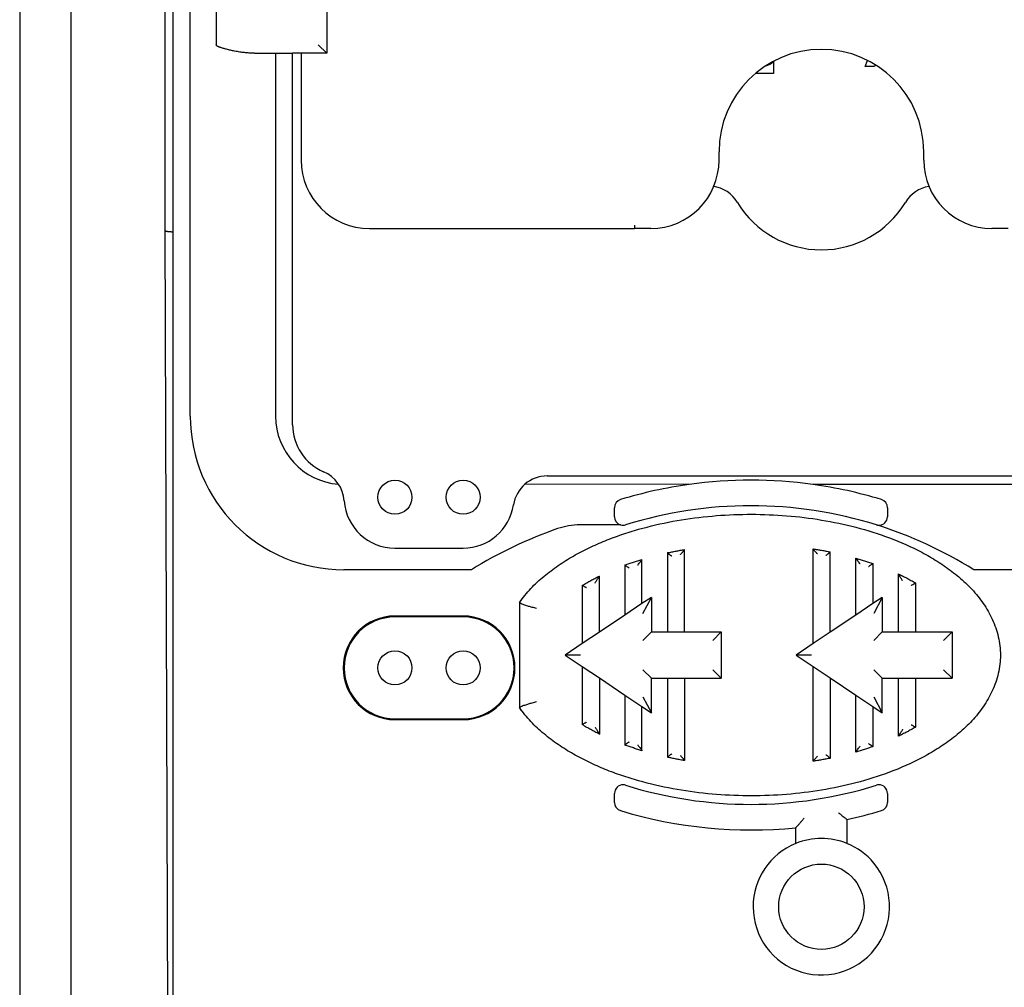
# Model space of a CAD drawing. Extents: x -1019 to 4995, y -1294 to 970.
# Drawn here: x 85 to 92, y 104 to 112 of the extents above; entities that cross this region are included whole.
import ezdxf

# ---------------------------------------------------------------- set-up
doc = ezdxf.new("R2010")
doc.units = 0
doc.header["$LTSCALE"] = 6
doc.header["$MEASUREMENT"] = 0
doc.layers.get('0').update_dxf_attribs({"linetype": 'CONTINUOUS'})

# ---------------------------------------------------------------- blocks, each defined once
blk = doc.blocks.new('ALZADO')
for p, q in [((19.67637127235423, -95.67746049886432), (19.67637131513277, -78.98699435341155)), ((19.73651193708804, -101.6509676997035), (19.73651193708804, -80.90084739928193)), ((18.60850257047207, -82.63260077415384), (18.60850257047207, -127.752594441522)), ((18.98450251770032, -82.63260077415384), (18.98450251770032, -127.752594441522)), ((19.86184500217814, -97.0406910352192), (19.86184500217814, -86.72520172475106)), ((20.86450952286623, -93.93556436825247), (20.86450952286623, -94.37423009605527)), ((20.05156936674609, -93.99823090079553), (20.05156936674609, -94.31156356354234)), ((20.86450952286623, -94.37423009605527), (20.80184299032271, -94.31156356351221)), ((20.33393903562819, -94.37423009605527), (20.48851032761002, -94.37423009605527)), ((20.48851032761002, -94.37423009605527), (20.48851032761002, -97.0406910352192)), ((20.48851032761002, -94.37423009605527), (20.61384339270057, -94.37423009605527)), ((20.61384339270148, -97.10335756776158), (20.61384339270057, -94.37423009605527)), ((20.86450952286623, -94.37423009605527), (20.61384339270057, -94.37423009605527)), ((20.67650992523852, -94.37423009605527), (20.67650992523852, -95.16011700507829)), ((24.094969275474, -94.46593912291655), (24.08977194498448, -94.46723845553868)), ((24.12630254174576, -94.45340581640801), (24.094969275474, -94.46593912291655)), ((24.1451025015084, -94.44087250989787), (24.12630254174576, -94.45340581640801)), ((24.1482358281354, -94.43773918327213), (24.1451025015084, -94.44087250989787)), ((24.15820356547442, -94.4277714459331), (24.1482358281354, -94.43773918327213)), ((24.1482358281354, -94.43773918327213), (24.1482358281354, -94.52233900220438)), ((24.82190105297605, -94.47220577616974), (24.83833838778389, -94.42686140428862)), ((24.89083423877355, -94.47220577616974), (24.82190105297605, -94.47220577616974)), ((24.89574791191092, -94.45910264780491), (24.89083423877355, -94.47220577616974)), ((24.1482358281354, -94.52233900220438), (24.01534700623836, -94.52233900220438)), ((23.74717001985846, -95.16011700507829), (23.74717001985846, -95.09802852637563)), ((25.25116680089729, -95.16011700507704), (25.25116680089729, -95.09802852637563)), ((20.67650992523852, -95.16011700507829), (20.67650992523852, -95.16011700945865)), ((25.25116680089729, -95.16011700507704), (25.25116680089729, -95.16011700945865)), ((23.12658302480236, -95.63638265240729), (23.12658302480236, -95.6614492654245)), ((19.69782766262131, -101.8975035462158), (19.67637127235423, -95.67746049886432)), ((21.17784218558484, -95.6614492654245), (23.12658302480236, -95.6614492654245)), ((23.24583775951214, -95.6614492654245), (23.12658302480236, -95.6614492654245)), ((25.87175379595431, -95.66144926542393), (25.75249906124407, -95.6614492654245)), ((22.48450648575272, -97.47935676302131), (26.51383033500804, -97.47935676302131)), ((23.52829060466013, -97.5420232955654), (22.32093570401616, -97.54008051198878)), ((26.67963039564575, -97.5420232955654), (24.43604842913362, -97.5420232955654)), ((22.9795049962031, -97.7795558935752), (22.9795049962031, -97.7128938052615)), ((24.98483403758826, -97.7128938052615), (24.98483403758826, -97.7795558935752)), ((23.0234627246906, -97.83936454639252), (22.72467118985628, -97.83936454639252)), ((21.36584178321345, -98.00980496553086), (21.86717404355966, -98.00980496553086)), ((23.49448114145366, -98.62521431057507), (23.49448114141774, -98.02020466073941)), ((24.4385246260664, -98.71145547927551), (24.4385246260664, -98.01514904779458)), ((23.18114847873733, -98.41781084423678), (23.1811484787296, -98.0927771076058)), ((23.3691480763672, -98.04434341342244), (23.3691480763672, -98.62521431057507)), ((24.56385769115423, -98.62755701212086), (24.56385769136762, -98.03745567147712)), ((24.7518572887833, -98.50170931139144), (24.7518572887833, -98.08313964779813)), ((21.92877898320023, -98.16868862099477), (20.98984258795542, -98.16868862099477)), ((23.05581541365086, -98.13439353809588), (23.05581541365086, -98.50170931139144)), ((24.87719035387067, -98.12293593886227), (24.87719035386976, -98.41781084423678)), ((28.00849423280624, -98.16868862099477), (25.61929084896315, -98.16868862099614)), ((22.86781581602099, -98.62755701212086), (22.86781581459331, -98.2146974483552)), ((25.06518995149963, -98.62521431057507), (25.06518995149963, -98.19964081189266)), ((22.74248275085017, -98.28408238871486), (22.74248275093407, -98.71145547927551)), ((25.19044496844424, -98.2653082798015), (25.1905230165861, -98.62521431057507)), ((22.28858399445562, -98.39351955681832), (22.28858399445562, -98.39752532293426)), ((23.25022375754349, -98.37157156966055), (23.18114847873733, -98.41781084423678)), ((23.1875572249653, -98.48893189324303), (23.25022375754349, -98.37157156966055)), ((23.25022375754349, -98.37157156966055), (23.25022375754349, -98.62521431057507)), ((24.94626563267582, -98.37157156966055), (24.87719035386976, -98.41781084423678)), ((24.94626563267582, -98.37157156966055), (24.88359910009729, -98.48893189324303)), ((24.94626563267582, -98.37157156966055), (24.94626563267582, -98.62521431057507)), ((22.28020206809151, -98.40923832919691), (22.28020206809151, -99.18146956364285)), ((23.18114847873733, -98.41781084423678), (23.05581541365086, -98.50170931139144)), ((24.87719035386976, -98.41781084423678), (24.7518572887833, -98.50170931139144)), ((21.86717404355966, -98.50885529537948), (21.36584178321345, -98.50885529537948)), ((21.86717404355966, -98.51557187409321), (21.36584178321345, -98.51557187409321)), ((23.05581541365086, -98.50170931139144), (22.86781581602099, -98.62755701212086)), ((24.7518572887833, -98.50170931139144), (24.56385769115423, -98.62755701212086)), ((22.86781581602099, -98.62755701212086), (22.74248275093407, -98.71145547927551)), ((23.25022375754349, -98.62521431057507), (23.18755722497724, -98.68788084309585)), ((23.25022375754349, -98.62521431057507), (23.3691480763672, -98.62521431057507)), ((23.3691480763672, -98.62521431057507), (23.49448114145366, -98.62521431057507)), ((23.49448114145366, -98.62521431057507), (23.76336515866035, -98.62521431057507)), ((23.76336515866035, -98.62521431057507), (23.70069862609455, -98.68788084309585)), ((23.76336515866035, -98.62521431057507), (23.76336515866035, -98.96549358228503)), ((24.56385769115423, -98.62755701212086), (24.4385246260664, -98.71145547927551)), ((24.94626563267582, -98.62521431057507), (24.88359910011002, -98.68788084309585)), ((24.94626563267582, -98.62521431057507), (25.06518995149963, -98.62521431057507)), ((25.06518995149963, -98.62521431057507), (25.1905230165861, -98.62521431057507)), ((25.1905230165861, -98.62521431057507), (25.45940703379267, -98.62521431057507)), ((25.45940703379267, -98.62521431057507), (25.39674050122687, -98.68788084309585)), ((25.45940703379267, -98.62521431057507), (25.45940703379267, -98.96549358228503)), ((22.74248275093407, -98.71145547927551), (22.61714968584761, -98.79535394643062)), ((24.4385246260664, -98.71145547927551), (24.31319156097993, -98.79535394643062)), ((22.61714968584761, -98.79535394643062), (22.74248275093407, -98.87925241358448)), ((22.7298037470589, -98.79535394643062), (22.61714968584761, -98.79535394643062)), ((24.31319156097993, -98.79535394643062), (24.4385246260664, -98.87925241358448)), ((24.42584562219224, -98.79535394643062), (24.31319156097993, -98.79535394643062)), ((22.74248275093407, -98.87925241358448), (22.74254830926043, -99.30657720027091)), ((22.74248275093407, -98.87925241358448), (22.86781581602099, -98.96315088073811)), ((24.43852462613302, -99.57555884548901), (24.4385246260664, -98.87925241358448)), ((24.4385246260664, -98.87925241358448), (24.56385769115332, -98.96315088073811)), ((22.86781581602099, -98.96315088073811), (23.05581541365086, -99.08899858146913)), ((22.86781581602099, -98.96315088073811), (22.86781581602099, -99.37601044521057)), ((23.18755722497724, -98.90282704976448), (23.25022375754349, -98.96549358228503)), ((23.25022375754349, -98.96549358228503), (23.3691480763672, -98.96549358228503)), ((23.25022375754349, -99.21913632320002), (23.25022375754349, -98.96549358228503)), ((23.3691480763672, -98.96549358228503), (23.49448114145366, -98.96549358228503)), ((23.3691480763672, -98.96549358228503), (23.36914807624407, -99.5463644794379)), ((23.49448114145366, -98.96549358228503), (23.49448114010909, -99.57050323190128)), ((23.49448114145366, -98.96549358228503), (23.76336515866035, -98.96549358228503)), ((23.76336515866035, -98.96549358228503), (23.70069862609455, -98.90282704976448)), ((24.56385769115332, -98.96315088073811), (24.56385769136762, -99.55325222138265)), ((24.56385769115332, -98.96315088073811), (24.7518572887833, -99.08899858146913)), ((24.88359910011002, -98.90282704976448), (24.94626563267582, -98.96549358228503)), ((24.94626563267582, -98.96549358228503), (25.06518995149963, -98.96549358228503)), ((24.94626563267582, -99.21913632320002), (24.94626563267582, -98.96549358228503)), ((25.06518995149963, -98.96549358228503), (25.1905230165861, -98.96549358228503)), ((25.06518995149963, -99.39106708096733), (25.06518995149963, -98.96549358228503)), ((25.1905230165861, -98.96549358228503), (25.19044496844424, -99.32539961306907)), ((25.1905230165861, -98.96549358228503), (25.45940703379267, -98.96549358228503)), ((25.45940703379267, -98.96549358228503), (25.39674050122687, -98.90282704976448)), ((23.05581541365086, -99.08899858146913), (23.05588467844154, -99.45625464248144)), ((23.05581541365086, -99.08899858146913), (23.18114847873733, -99.17289704862344)), ((23.1875572249653, -99.10177599961696), (23.25022375754349, -99.21913632320002)), ((24.7518572887833, -99.08899858146913), (24.87719035386976, -99.17289704862344)), ((24.75185728884981, -99.50756824504435), (24.7518572887833, -99.08899858146913)), ((24.88359910009729, -99.10177599961696), (24.94626563267582, -99.21913632320002)), ((23.18114847873733, -99.17289704862344), (23.25022375754349, -99.21913632320002)), ((23.18114847864251, -99.49793078522771), (23.18114847873733, -99.17289704862344)), ((24.87719035386976, -99.17289704862344), (24.87711632354751, -99.46770745347044)), ((24.87719035386976, -99.17289704862344), (24.94626563267582, -99.21913632320002)), ((21.36584178321345, -99.263135616397), (21.86717404355966, -99.263135616397)), ((22.28858399445562, -99.19318256992574), (22.28858399445562, -99.19718833584432)), ((21.36584178321345, -99.26985219511073), (21.86717404355966, -99.26985219511073)), ((22.9795049962031, -99.87781408759884), (22.9795049962031, -99.81115199928536)), ((24.98483403758826, -99.81115199928536), (24.98483403758826, -99.87781408759884)), ((24.68716800800757, -100.0038243586572), (24.68716800800757, -100.1795214295454)), ((24.31116881274772, -100.1795214295454), (24.31116881274772, -100.0636175147315))]:
    blk.add_line(p, q)
for centre, radius in [((21.36584178321618, -97.63602309437897), 0.1253330650871564), ((21.86717404355966, -97.63602309437897), 0.1253330650871564), ((21.36584178321345, -98.88935374524544), 0.1253330650871979), ((21.86717404355966, -98.88935374524544), 0.12533306508613), ((24.49916841037759, -100.6442688733847), 0.3133326627163514)]:
    blk.add_circle(centre, radius)
for centre, radius, start, end in [((24.49916841037759, -95.09802852637563), 0.7519983905195176, 0, 180), ((21.17784218558484, -95.16011700507829), 0.501332260346231, 180.0000005006098, 270), ((23.24583775951214, -95.16011700507829), 0.501332260346231, 270, 0), ((25.75249906124407, -95.16011700507829), 0.5013322603465731, 180.0000005006098, 270), ((23.66721266002196, -95.59936078672251), 0.2506661301738994, 31.07295097229498, 81.39724598166929), ((25.33112416073459, -95.59936078672251), 0.2506661301738881, 99.57713183090779, 148.9270490276236), ((24.49916841037759, -95.09802852637563), 0.7206651242467776, 211.0729509721747, 328.9270490279026), ((20.98984258795542, -97.0406910352192), 1.127997585777054, 180, 270), ((20.98955801398824, -97.04038381054318), 0.5010477805675819, 180.0351317361021, 265.6162323883173), ((20.98984258796088, -97.10335756776158), 0.3759991952597588, 180, 246.792381297146), ((20.74289626490963, -97.67931498253336), 0.2506661301727564, 3.97540513461903, 66.79238129687904), ((22.48450648575272, -97.7300228931939), 0.2506661301726022, 90, 171.3422056059617), ((23.98216951689574, -100.8080474564634), 3.297411088497116, 82.08828598382823, 97.91171401613644), ((23.98216951689574, -100.8080474564634), 3.297411088496831, 97.91171401613644, 106.8935329144266), ((23.98216951689574, -100.8080474564634), 3.297411088497217, 73.10646708554223, 82.08828598382823), ((21.36584178321618, -97.63602309437897), 0.3737818711517782, 183.9754051348329, 269.9999999995807), ((23.04217152874617, -97.7128938052615), 0.062666532542689, 106.8935329138141, 180), ((24.92216750504531, -97.7128938052615), 0.06266653254340716, 0, 73.10646708454055), ((21.86717404356102, -97.63602309437806), 0.3737818711529174, 269.9999999997639, 351.3422056055252), ((23.98216951689574, -100.784558947425), 3.085926736103957, 72.62974351743102, 107.3702564825548), ((23.04217152874617, -97.7795558935752), 0.062666532543065, 180, 252.6297435178812), ((24.92216750504531, -97.7795558935752), 0.06266653254409149, 270, 0), ((23.56590031526639, -100.784558947425), 3.085926736104073, 108.9945483438803, 122.040058801409), ((22.72467118985628, -98.34069680673872), 0.501332260346231, 90, 108.9945483438038), ((23.04217152874617, -97.7795558935752), 0.06266653254332069, 252.6297435178812, 270), ((23.04217152874617, -97.7795558935752), 0.06266653254409149, 270, 287.3702564828646), ((23.98216951689574, -100.784558947425), 3.085926736104064, 57.95994119855306, 72.62974351743102), ((24.92216750504531, -97.7795558935752), 0.06266653254332069, 252.6297435178812, 270), ((21.36584178321345, -98.88935374524544), 0.380498449866042, 90, 270), ((21.36584178321345, -98.88935374524544), 0.3737818711522333, 90, 270), ((21.86717404355966, -98.88935374524544), 0.3804984498653576, 270, 90), ((21.86717404355966, -98.88935374524544), 0.373781871151549, 270, 90), ((23.04217152874617, -99.81115199928536), 0.06266653254340716, 90, 180), ((23.04217152874617, -99.81115199928536), 0.06266653254390346, 72.62974351722885, 90), ((23.98216951689574, -96.80614894543544), 3.085926736103702, 252.6297435174452, 287.370256482569), ((24.92216750504531, -99.81115199928536), 0.06266653254340716, 90, 107.3702564820251), ((24.92216750504531, -99.81115199928536), 0.06266653254340716, 0, 90), ((23.04217152874617, -99.87781408759884), 0.062666532543065, 180, 253.1064670862774), ((24.92216750504531, -99.87781408759884), 0.06266653254356135, 286.8935329153685, 0), ((23.9821695168971, -96.7826604363969), 3.297411088497446, 253.1064670855497, 275.7262159535724), ((23.98216951689574, -96.7826604363969), 3.297411088496909, 282.3453489232434, 286.8935329144562), ((24.49916841037759, -100.6442688733847), 0.5013322603466368, 112.0243128370289, 180), ((24.49916841037759, -100.6442688733847), 0.5013322603466368, 67.9756871629711, 112.0243128370289), ((24.49916841037759, -100.6442688733847), 0.5013322603466933, 39.72891915558702, 67.9756871629711), ((24.49916841037759, -100.6442688733847), 0.501332260346231, 180, 39.72891915558702)]:
    blk.add_arc(centre, radius, start, end)
for points in [[(20.33393903562728, -94.37423009605527), (20.32770563283066, -94.37419685933253), (20.32001997291945, -94.37405896583925), (20.31089793346905, -94.37375914058748), (20.30035539205323, -94.37324010858947), (20.28840822624659, -94.37244459485782), (20.27507231362449, -94.37131532440435), (20.2603635317605, -94.3697950222413), (20.24429775822841, -94.36782641338084), (20.22689087060428, -94.36535222283601), (20.20815874646087, -94.36231517561737), (20.18811726337424, -94.35865799673877), (20.17241335220137, -94.35550741740553), (20.15727142729634, -94.35223120412991), (20.14282844644435, -94.34887999821785), (20.12922136743123, -94.34550444097567), (20.11658714804366, -94.34215517370978), (20.10433855424264, -94.33866987099475), (20.09249493893969, -94.33501020193955), (20.08148744828554, -94.33124393436105), (20.07451746352046, -94.32858355699625), (20.0689008155299, -94.3261970901118), (20.06446391547161, -94.32407484321095), (20.0599968924098, -94.3215853839256), (20.05657851185265, -94.31923392595058), (20.05462134678567, -94.31752532161988), (20.05316066220644, -94.31585456371101), (20.05224002268415, -94.31434354450482), (20.05171247149065, -94.31284620529789), (20.05160492269977, -94.31220275273517), (20.05156936674564, -94.31156356354222)], [(19.67637127235378, -95.6774604988641), (19.67786717505669, -95.67899114197974), (19.68136106179315, -95.68024768715748), (19.68536220048475, -95.68118153682747), (19.68921846232934, -95.68188057364523), (19.69554425210924, -95.68279548777014), (19.70476818285624, -95.68382204881516), (19.71509971530895, -95.68469540930641), (19.72437110620353, -95.68529997021324), (19.73163435350511, -95.68567683767162), (19.73390797789307, -95.68577910738657), (19.73651193708724, -95.68588745872285)], [(22.2802020680906, -98.4092383291968), (22.36455341464625, -98.30664873095702), (22.46121238776959, -98.21646214868872), (22.56598438544722, -98.13733943160537), (22.67669475462537, -98.06807474879406), (22.79207581171613, -98.00768406446775), (22.91099941632001, -97.9553081790848), (23.03251677659875, -97.91011520670952), (23.15615768479188, -97.87160365224418), (23.40803068370201, -97.81298273470406), (23.66383837591343, -97.77693932672457), (23.92151808533742, -97.76185402314275), (24.17956496544321, -97.76729971410248), (24.43645021602788, -97.793354472067), (24.69043998920506, -97.8411570209405), (24.93930381877556, -97.91254062903852), (25.17932943790265, -98.01108872629777), (25.29446218157614, -98.07199085382308), (25.40482401258146, -98.14184409112465), (25.50931369965349, -98.22157912987575), (25.60525424029788, -98.31246551282584), (25.68876873802571, -98.41601030265292), (25.75510197160543, -98.53270916211716), (25.79916510503233, -98.66081303246085), (25.81516559378713, -98.79535394643005), (25.79916510503233, -98.92989486040005), (25.75510197160543, -99.05799873074295), (25.68876873802571, -99.17469759020696), (25.60525424029788, -99.27824238003427), (25.50931369965349, -99.36912876298402), (25.40482401258146, -99.44886380173557), (25.29446218157614, -99.51871703903748), (25.17932943790265, -99.57961916656211), (24.93930381877556, -99.67816726382114), (24.69043998920506, -99.74955087191961), (24.43645021602833, -99.79735342079312), (24.17956496544321, -99.82340817875752), (23.92151808533742, -99.82885386971736), (23.66383837591343, -99.81376856613565), (23.40803068370201, -99.77772515815604), (23.15615768479188, -99.71910424061548), (23.03251677659875, -99.68059268614991), (22.91099941632001, -99.63539971377531), (22.79207581171659, -99.58302382839315), (22.67669475462537, -99.52263314406628), (22.56598438544722, -99.45336846125429), (22.46121238776959, -99.37424574417082), (22.36455341464625, -99.28405916190047), (22.2802020680906, -99.18146956364285)], [(23.36914807636686, -98.04434341342244), (23.40031617374507, -98.03775930034999), (23.43167538872649, -98.03152774563694), (23.46272069432257, -98.02573988632912), (23.49448114141728, -98.02020466073941)], [(23.46314787518202, -98.05750698967893), (23.46509300785397, -98.05531186931478), (23.46706994861006, -98.05307296256217), (23.47221297789451, -98.04719983424695), (23.47761525434237, -98.04093128444288), (23.48312078003573, -98.034403038238), (23.48553489450364, -98.03148423180812), (23.48821076869365, -98.02819946049715), (23.48965298030544, -98.02640373921815), (23.49132826441098, -98.02429114844858), (23.49150266328115, -98.02406945689768), (23.49196599137167, -98.0234780214214), (23.49262844589828, -98.02262730078223), (23.49340022408114, -98.02162775374347), (23.49419152313794, -98.02058983906898), (23.49433657122654, -98.02039742955901), (23.49448114141728, -98.02020466073941)], [(24.46985789233827, -98.05192554682867), (24.46785039353176, -98.04969399190588), (24.46580904515758, -98.04741627537578), (24.45803158993522, -98.03862887355365), (24.44984402691409, -98.02910937089405), (24.44740939568487, -98.02620558430044), (24.44470302641662, -98.02292686536975), (24.44326734503545, -98.02116200992054), (24.44159385375349, -98.01907799095864), (24.44114700337741, -98.01851599434747), (24.44007527277154, -98.01715602182412), (24.4387818927205, -98.01548709935355), (24.43874973438847, -98.01544484290798), (24.43852462606651, -98.01514904779458)], [(24.43852462606651, -98.01514904779458), (24.46994854965158, -98.0201745372924), (24.50131583885423, -98.02556389407982), (24.53212474305406, -98.0312281321684), (24.56385769136773, -98.03745567147712)], [(23.05581541365041, -98.13439353809588), (23.08691874280066, -98.12328010020997), (23.11818522540511, -98.1126470508093), (23.14959781541029, -98.10248355420572), (23.1811484787296, -98.0927771076058)], [(23.14981521246523, -98.13529255415074), (23.15110700786613, -98.13361741311371), (23.15241278542419, -98.13192133510097), (23.16071972061775, -98.12103440820192), (23.16939468050248, -98.10939053857874), (23.17157809379773, -98.1063968384376), (23.17393076443136, -98.10313438667617), (23.17540344162626, -98.1010698740414), (23.17705568835504, -98.09872967207446), (23.17781826782164, -98.09763983446544), (23.17901824131957, -98.09591004253718), (23.18042251170993, -98.09385709692128), (23.18078647216112, -98.09331775895873), (23.1811484787296, -98.0927771076058)], [(23.40048134263816, -98.06971770206928), (23.39721618608405, -98.06728550843627), (23.39386484291583, -98.06476036736535), (23.38931330381001, -98.06127072650486), (23.38448693710302, -98.05747490118176), (23.37953112845616, -98.0534475266312), (23.37776610204548, -98.05197446438024), (23.37571704969776, -98.05023402421023), (23.37348542992595, -98.04829542711002), (23.3732446399282, -98.04808335902976), (23.37260511903366, -98.04751595858386), (23.37169114088999, -98.04669643146667), (23.37062697914621, -98.04572798337074), (23.36953690744838, -98.04471381998928), (23.36934209335959, -98.0445290350682), (23.36914807636686, -98.04434341342244)], [(24.53252442488304, -98.06320514993854), (24.53575521244306, -98.06075903891224), (24.53907049056284, -98.0582210578973), (24.54363586786599, -98.05466637475558), (24.54847509620322, -98.05080319289095), (24.55344280137717, -98.04670792167497), (24.55520547864251, -98.04521634570642), (24.55724690152874, -98.04345894847074), (24.55946811189915, -98.04150439330829), (24.55990186906752, -98.04111709563585), (24.56084565398533, -98.0402658671353), (24.56209481895326, -98.03912120036091), (24.5634447162696, -98.03785358786502), (24.56365164017711, -98.03765508260972), (24.56385769136773, -98.03745567147712)], [(24.75185728878284, -98.08313964779825), (24.78347753874039, -98.09242038384048), (24.81496481658257, -98.10215938010049), (24.84615327919528, -98.11231263605498), (24.87719035387067, -98.12293593886204)], [(24.7831905550546, -98.12507828711239), (24.78181852942248, -98.12332433705467), (24.78043947568813, -98.12155820220232), (24.772189738625, -98.11089502358664), (24.7635697728017, -98.09948044986743), (24.76135768405913, -98.09648729462549), (24.75896765507673, -98.0932154355437), (24.75749409237574, -98.09117546913922), (24.75583477709142, -98.08885402317082), (24.75509994207528, -98.08781657109591), (24.75391502566151, -98.08612914365904), (24.75252397082704, -98.08411964461823), (24.75218977272357, -98.08363022927199), (24.75185728878284, -98.08313964779825)], [(23.08714867992217, -98.15641092913268), (23.08360110621743, -98.1541569181694), (23.0799535946694, -98.15180314358713), (23.07316725940439, -98.14729122774008), (23.06591813894795, -98.14221203639636), (23.06311686425192, -98.14015363048372), (23.05971698468352, -98.13756021962274), (23.05802014246854, -98.13621538834172), (23.05677259398169, -98.13519844022551), (23.05602383306598, -98.13457194475575), (23.05591962335825, -98.13448274142581), (23.05581541365041, -98.13439353809588)], [(24.84585708759801, -98.14527220406296), (24.84938003118407, -98.14299686474101), (24.85300164882005, -98.14062230240768), (24.85980075465375, -98.136032644902), (24.86706131291828, -98.13087287268934), (24.86985979995688, -98.1287891193009), (24.87324998871622, -98.12617082435816), (24.87495007930522, -98.12480774572555), (24.87620594571808, -98.12377267783575), (24.87696757240349, -98.12312864216676), (24.87707896313714, -98.12303229051463), (24.87719035387067, -98.12293593886204)], [(22.74248275084972, -98.28408238871475), (22.77536113167855, -98.26436332784976), (22.80437024418143, -98.24791354291085), (22.83412211604718, -98.2318884744924), (22.86781581459331, -98.2146974483552)], [(22.83648254974833, -98.26610626945694), (22.83653716000322, -98.26601940924013), (22.83659177025811, -98.26593254902275), (22.84275001894957, -98.25611885392107), (22.84909467746468, -98.24593163349402), (22.85545068060253, -98.23558888346963), (22.85721662962453, -98.23268136419188), (22.85921228259565, -98.22937332238052), (22.86136091937192, -98.22578090645163), (22.86358581981017, -98.2220202648208), (22.86415545763373, -98.22104954018823), (22.86492988701013, -98.21972372792834), (22.86584130264021, -98.21815329913079), (22.86682189922624, -98.2164487248873), (22.86732038280661, -98.21557395205696), (22.86781581459331, -98.2146974483552)], [(25.06518995149918, -98.19964081189266), (25.09449940419836, -98.21375406428353), (25.12855307380562, -98.23104566130348), (25.15746535188327, -98.24655468970116), (25.19044496844435, -98.2653082798015)], [(25.09652321777094, -98.2497977058232), (25.09626346136542, -98.24939542335153), (25.09600372998113, -98.24899313625053), (25.08998031190083, -98.23964155846215), (25.08374277627172, -98.22987655733243), (25.0774730456651, -98.21992212369082), (25.07516302752651, -98.2162055920885), (25.07238502697851, -98.21169031482782), (25.06935784466987, -98.20669922530305), (25.06856413351056, -98.20537545038962), (25.06743066767785, -98.20347142595483), (25.06612734877797, -98.20125765608884), (25.0656572427813, -98.20045004993301), (25.06518995149918, -98.19964081189266)], [(22.77381601720538, -98.30167840720469), (22.76997208034027, -98.299803579897), (22.76601443103266, -98.29782534146443), (22.75937097069607, -98.29435559418812), (22.75226330703822, -98.29036182191726), (22.74943209661888, -98.28866300107791), (22.74591326999177, -98.28643645654586), (22.74361575641183, -98.2848885449772), (22.74248275084972, -98.28408238871475)], [(25.15918975031445, -98.2833835916972), (25.16300303004687, -98.28145406922476), (25.1669287460677, -98.27942128101995), (25.17358325603197, -98.27582918497626), (25.18070186444834, -98.27170920259118), (25.18353194145584, -98.2699652013747), (25.18703975285337, -98.26769125248802), (25.18934049908989, -98.26610806107237), (25.19044496844435, -98.2653082798015)], [(22.28858399445528, -98.39351955681832), (22.29372881930215, -98.38856104042179), (22.29891116681938, -98.38365191368973)], [(22.2802020680906, -98.4092383291968), (22.28587667639965, -98.41228157781302), (22.29165149988762, -98.41513007834533), (22.3059263394739, -98.42137399779222), (22.31748927198521, -98.42584670025701), (22.34579069113477, -98.43522525497326), (22.37170442676256, -98.44242799776634), (22.38893370835126, -98.4467274153319), (22.40553513317752, -98.45063292816292)], [(22.40553513317752, -99.14007496448687), (22.38893358392579, -99.14398050748991), (22.37170442771094, -99.14827989454614), (22.34579062016053, -99.15548265915777), (22.31748927191222, -99.16486119261924), (22.30593545474835, -99.16933018748387), (22.29165150578865, -99.17557782042343), (22.28587667896306, -99.1784263170922), (22.2802020680906, -99.18146956364285)], [(22.29891116682984, -99.20705597918425), (22.29372881926884, -99.20214685238545), (22.28858399445528, -99.19718833584432)], [(22.77381601720538, -99.28902948565565), (22.76997208047658, -99.2909043128958), (22.76601443103266, -99.2928825513959), (22.75937097070926, -99.29635229866415), (22.75226330703822, -99.3003460709416), (22.74943209659739, -99.30204489179391), (22.74591326999177, -99.304271436313), (22.74362395121307, -99.30581330989821), (22.74254830926009, -99.30657720027091)], [(22.86781581602054, -99.37601044521057), (22.83412204157617, -99.35881937925001), (22.80437022872479, -99.34279434140626), (22.77536931769384, -99.32633852191464), (22.74254830926009, -99.30657720027091)], [(22.83648254974833, -99.32460162340692), (22.83653716000504, -99.32468848362657), (22.83659177026175, -99.32477534384589), (22.84275001886886, -99.33458903881433), (22.84909467737532, -99.34477625922455), (22.85545068060389, -99.35511900939059), (22.8572166296492, -99.35802652870791), (22.85921228262487, -99.36133457052722), (22.86136091939113, -99.36492698643974), (22.86358581981017, -99.36868762803795), (22.86415545763327, -99.36965835266813), (22.86492988700877, -99.37098416492813), (22.8658413026393, -99.37255459372625), (22.86682189922624, -99.37425916797031), (22.86732038298499, -99.37513394088921), (22.86781581602054, -99.37601044521057)], [(25.19044496844435, -99.32539961306895), (25.15746524854217, -99.34415325993439), (25.12855305520293, -99.35966224128038), (25.09449934400345, -99.3769538582576), (25.06518995149918, -99.39106708096722)], [(25.15918975031445, -99.30732430116393), (25.16300303234027, -99.30925382481075), (25.1669287460677, -99.31128661184403), (25.17358325604334, -99.31487870789772), (25.18070186444743, -99.31899869027791), (25.18353194143435, -99.320742691482), (25.18703975285246, -99.32301664038243), (25.18934049908933, -99.32459983179876), (25.19044496844435, -99.32539961306895)], [(25.09652321777094, -99.34091018702054), (25.09626346132484, -99.34131246950767), (25.09600372994237, -99.34171475665198), (25.08998031243163, -99.3510663335561), (25.08374277669168, -99.36083133486136), (25.07747304566874, -99.37078576916429), (25.07516302792681, -99.37450230012439), (25.07238502731866, -99.37901757747579), (25.06935784467169, -99.38400866755433), (25.06856413349692, -99.38533244249311), (25.06743066766694, -99.38723646692392), (25.06612734877797, -99.38945023677127), (25.06565724278175, -99.39025784292608), (25.06518995149918, -99.39106708096722)], [(23.08714867992217, -99.43429696372345), (23.08360110349486, -99.43655097642943), (23.0799535946694, -99.43890474927059), (23.07550508363215, -99.44183988679913), (23.07077801465482, -99.44505647401138), (23.06591813894795, -99.44849585646239), (23.06413780289824, -99.44979674256751), (23.06202941392939, -99.45137122719552), (23.05971698468352, -99.453147673236), (23.05802014246854, -99.45449250451816), (23.05677259398169, -99.45550945263403), (23.05602383306598, -99.45613594810425), (23.05595425575405, -99.45619529529279), (23.05588467844109, -99.45625464248133)], [(23.18114847864206, -99.49793078522771), (23.14959781962102, -99.48822433997555), (23.1181852194967, -99.47806084009062), (23.08692730552002, -99.46742029536358), (23.05588467844109, -99.45625464248133)], [(23.14981521246523, -99.45541533870437), (23.15110701869423, -99.45709049379263), (23.15241278542055, -99.45878655774618), (23.16071972060854, -99.46967348463897), (23.16939468050248, -99.48131735427762), (23.17157809363675, -99.48431105419684), (23.17393076442909, -99.48757350617802), (23.17540344168776, -99.48963801890216), (23.17705568835265, -99.49197822078202), (23.17781826782846, -99.4930680584032), (23.17901824132457, -99.4947978503302), (23.18042251170812, -99.49685079593792), (23.18078647214929, -99.49739013389672), (23.18114847864206, -99.49793078522771)], [(24.75185728884935, -99.50756824504424), (24.75218977273175, -99.50707766358585), (24.75252397082704, -99.50658824824177), (24.75391502566197, -99.5045787492005), (24.75509994207573, -99.50289132176329), (24.75583477709142, -99.50185386969031), (24.75749409229138, -99.4995324238381), (24.75896765507673, -99.49749245731789), (24.76135768415213, -99.494220598109), (24.7635697728017, -99.49122744299393), (24.77218973862, -99.47981286928075), (24.78043947568676, -99.46914969065915), (24.78181853145156, -99.46738355321031), (24.7831905550546, -99.46562960574738)], [(24.87711632354717, -99.46770745347033), (24.84614402458078, -99.47838719451579), (24.81496481658257, -99.48854851275905), (24.7834775380469, -99.49828750922927), (24.75185728884935, -99.50756824504424)], [(24.84585708759801, -99.44543568879851), (24.84938003095294, -99.44771102796949), (24.85300164882005, -99.45008559045391), (24.85745885021379, -99.45307198735225), (24.86219393156807, -99.45634185463257), (24.86706131291828, -99.45983502017236), (24.86884091991578, -99.46115286068937), (24.87094442463274, -99.4627440799344), (24.87324998871622, -99.46453706850161), (24.87495007930522, -99.46590014713433), (24.87620594571752, -99.46693521502448), (24.87696757240349, -99.467579250693), (24.87704194797539, -99.46764335208184), (24.87711632354717, -99.46770745347033)], [(23.40048134263816, -99.52099019079105), (23.39721618855083, -99.52342238257643), (23.39386484291583, -99.52594752549476), (23.38931330382957, -99.52943716633979), (23.38448693711996, -99.53323299166436), (23.37953112845616, -99.53726036622913), (23.37776610201581, -99.53873342850568), (23.37571704967138, -99.54047386867296), (23.37348542992595, -99.5424124657502), (23.3732446399282, -99.54262453383046), (23.37260511903412, -99.54319193427625), (23.37169114088999, -99.54401146139321), (23.37062697914621, -99.54497990948948), (23.36953690744838, -99.5459940728706), (23.36934209334459, -99.54617885779192), (23.36914807624373, -99.54636447943767)], [(23.49448114010875, -99.57050323190128), (23.46272069486884, -99.56496800662967), (23.431675387474, -99.55918014698113), (23.40031617306613, -99.55294859237517), (23.36914807624373, -99.54636447943767)], [(23.46314787518202, -99.53320090318118), (23.46509299294587, -99.53539600669455), (23.46706994861006, -99.53763493029794), (23.4722129778803, -99.54350805859713), (23.47761525432952, -99.54977660840268), (23.48312078003573, -99.55630485462234), (23.48553489458891, -99.5592236611567), (23.48821076869365, -99.56250843236342), (23.48965298026894, -99.5643041535966), (23.49132826441098, -99.56641674441164), (23.49150266328206, -99.56663843596289), (23.49196599137258, -99.56722987144087), (23.492628445901, -99.5680805920814), (23.4934002240833, -99.56908013911936), (23.49419152313794, -99.57011805379125), (23.4943365710634, -99.57031046327359), (23.49448114010875, -99.57050323190128)], [(24.46985789233827, -99.53878234603144), (24.46785039480801, -99.54101389953394), (24.46580904515758, -99.54329161748444), (24.45803158994022, -99.55207901930146), (24.44984402691409, -99.56159852196583), (24.4474093956311, -99.56450230862367), (24.44470302641662, -99.56778102748922), (24.44326734505375, -99.56954588291501), (24.44159385375349, -99.57162990190159), (24.4411470033765, -99.57219189851332), (24.44007527277097, -99.57355187103781), (24.4387818927205, -99.57522079350633), (24.43874973439756, -99.57526305000408), (24.43852462613302, -99.57555884548901)], [(24.53252442488122, -99.52750274292157), (24.53575520997208, -99.52994885206715), (24.53907049056284, -99.53248683496292), (24.54363586786553, -99.53604151810396), (24.54847509620231, -99.53990469996711), (24.5534428013757, -99.5439999711839), (24.55520547868036, -99.54549154718654), (24.55724690156251, -99.54724894441915), (24.55946811189915, -99.5492034995516), (24.55990186906661, -99.54959079722369), (24.56084565398487, -99.55044202572344), (24.5620948189528, -99.55158669249852), (24.5634447162696, -99.55285430499521), (24.5636516401762, -99.5530528102505), (24.56385769136773, -99.55325222138276)], [(24.56385769136773, -99.55325222138276), (24.53271219046292, -99.55936813119865), (24.50131583752432, -99.56514399901698), (24.46994859794222, -99.5705333476136), (24.43852462613302, -99.57555884548901)], [(24.62450147546463, -99.95298881012661), (24.63163413291613, -99.9588159079276), (24.63872228769333, -99.96459607729378), (24.65235301768769, -99.97568210483291), (24.66594196613244, -99.98669596949617), (24.67220763431919, -99.99176157092802), (24.67854657516227, -99.99687828710933), (24.68133384698694, -99.99912556274603), (24.68414991431769, -100.0013944617344), (24.685658849172, -100.0026095492946), (24.68716800800757, -100.0038243586573)], [(24.31116881274784, -100.0636175147315), (24.31122658898653, -100.0635536542771), (24.31128436522522, -100.0634897938232), (24.31387243630866, -100.0606278566177), (24.31638434605441, -100.0578477625792), (24.31967440240192, -100.0542028604817), (24.32292692160297, -100.0505955480189), (24.32849317820387, -100.044412853777), (24.33404889426686, -100.0382301591097), (24.34893270688531, -100.0216085054649), (24.36388089215552, -100.0048286637839), (24.36887600123214, -99.99920197269478), (24.37383534529124, -99.99360581449673)]]:
    blk.add_spline(points, degree=3)

msp = doc.modelspace()

# ---------------------------------------------------------------- block references
msp.add_blockref('ALZADO', (66.24659114730639, 205.7113483107642))

doc.saveas('drawing.dxf')
